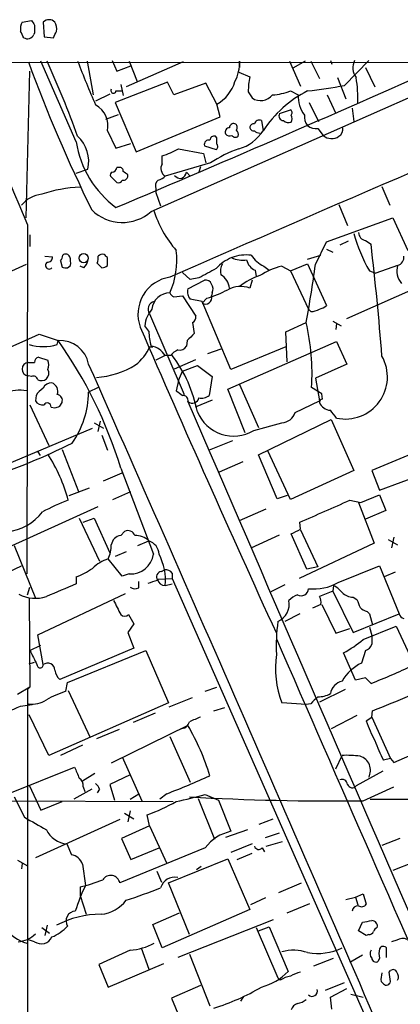
# Model space of a CAD drawing. Extents: x 3 to 1053, y 5 to 886.
# Drawn here: x 380 to 421, y 760 to 866 of the extents above; entities that cross this region are included whole.
import ezdxf

# ---------------------------------------------------------------- set-up
doc = ezdxf.new("R2010")
doc.units = 0
doc.header["$MEASUREMENT"] = 0
doc.layers.add('MAIN', color=5, linetype='CONTINUOUS')

msp = doc.modelspace()

# ---------------------------------------------------------------- linework, layer by layer
at = {"layer": 'MAIN'}
for p, q in [((380.238, 865.886), (381.254, 866.0553)), ((382.524, 865.886), (382.6087, 864.2773)), ((381.5927, 864.7007), (381.508, 864.5313)), ((382.6087, 864.2773), (383.6247, 864.1927)), ((386.08, 852.932), (382.27, 861.6527)), ((387.2653, 861.6527), (387.9427, 858.012)), ((389.9747, 861.7373), (390.4827, 860.552)), ((391.8373, 861.6527), (392.684, 859.4513)), ((403.7753, 861.6527), (403.7753, 860.9753)), ((409.194, 861.6527), (410.3793, 858.9433)), ((410.8873, 861.6527), (409.5327, 860.8907)), ((411.48, 861.6527), (412.4113, 859.79)), ((413.5967, 861.7373), (413.766, 861.314)), ((415.1207, 859.028), (417.7453, 861.7373)), ((614.934, 861.2293), (337.6507, 861.568)), ((390.4827, 860.552), (392.0067, 861.1447)), ((397.6793, 861.568), (391.4987, 858.8587)), ((394.208, 845.3967), (430.6147, 861.4833)), ((417.4067, 860.9753), (418.4227, 858.8587)), ((380.6613, 844.7193), (381.0847, 860.552)), ((403.6907, 860.4673), (404.876, 859.9593)), ((414.3587, 859.8747), (415.29, 857.5887)), ((395.986, 859.3667), (390.3133, 857.1653)), ((390.906, 859.1127), (391.16, 857.9273)), ((396.6633, 858.012), (395.986, 859.3667)), ((400.1347, 859.282), (396.6633, 858.012)), ((401.32, 856.996), (400.1347, 859.282)), ((389.7207, 858.0967), (388.1967, 857.3347)), ((390.398, 858.4353), (390.9907, 858.4353)), ((404.7067, 858.3507), (405.13, 857.6733)), ((409.2787, 858.4353), (410.1253, 858.012)), ((413.258, 858.012), (414.1893, 855.98)), ((390.3133, 857.1653), (392.5993, 851.8313)), ((401.6587, 855.6413), (401.32, 856.996)), ((408.0933, 855.98), (409.2787, 856.4033)), ((411.3107, 857.1653), (412.3267, 855.1333)), ((415.9673, 856.5727), (416.1367, 855.1333)), ((389.2973, 855.3873), (390.652, 855.8953)), ((392.5993, 851.8313), (401.6587, 855.6413)), ((406.146, 855.218), (406.3153, 854.1173)), ((412.242, 854.3713), (412.8347, 853.6093)), ((389.4667, 854.1173), (390.398, 852.2547)), ((401.32, 853.3553), (401.1507, 853.5247)), ((390.398, 852.2547), (392.0067, 852.7627)), ((397.1713, 852.17), (399.8807, 851.662)), ((399.9653, 852.5087), (401.2353, 852.0853)), ((395.3933, 850.5613), (395.3933, 851.408)), ((399.8807, 851.662), (400.1347, 850.646)), ((386.08, 849.5453), (387.35, 849.9687)), ((390.7367, 850.138), (390.4827, 850.138)), ((400.6427, 850.646), (395.732, 849.2067)), ((399.542, 850.2227), (399.3727, 849.63)), ((389.8053, 849.2067), (390.4827, 848.5293)), ((398.018, 849.63), (398.4413, 849.2067)), ((394.716, 847.852), (394.716, 847.4287)), ((419.1847, 848.106), (420.0313, 846.074)), ((394.716, 847.4287), (395.224, 845.9893)), ((414.528, 846.1587), (415.4593, 843.8727)), ((413.1733, 842.0947), (420.37, 844.7193)), ((420.37, 844.7193), (421.9787, 841.1633)), ((380.8307, 843.9573), (380.746, 806.196)), ((381.0847, 842.8567), (381.0847, 841.5867)), ((411.988, 839.6393), (413.1733, 842.0947)), ((415.544, 842.1793), (414.6127, 841.756)), ((417.4067, 842.264), (417.9993, 841.8407)), ((382.6933, 840.5707), (383.54, 840.486)), ((389.4667, 839.5547), (389.4667, 840.4013)), ((411.1413, 840.232), (412.5807, 840.6553)), ((413.1733, 841.3327), (413.8507, 840.994)), ((380.6613, 839.6393), (363.3047, 831.9347)), ((384.3867, 840.0627), (384.556, 839.3853)), ((385.1487, 839.3007), (385.4873, 839.5547)), ((386.9267, 839.3007), (386.5033, 839.47)), ((388.366, 839.8087), (388.874, 839.3007)), ((406.4, 839.47), (406.9927, 839.0467)), ((408.3473, 839.47), (409.2787, 838.962)), ((409.2787, 838.962), (411.1413, 839.724)), ((411.1413, 839.724), (413.1733, 835.2367)), ((420.878, 839.5547), (418.5073, 838.708)), ((398.4413, 838.0307), (397.5947, 838.7927)), ((405.4687, 839.0467), (405.5533, 838.3693)), ((409.2787, 838.962), (411.226, 834.8133)), ((417.83, 838.962), (418.5073, 838.708)), ((398.1873, 837.0147), (399.9653, 837.946)), ((399.3727, 838.2), (398.4413, 838.0307)), ((405.13, 837.946), (404.876, 837.0993)), ((415.3747, 833.7973), (424.0953, 837.692)), ((396.6633, 836.168), (397.5947, 836.2527)), ((397.5947, 836.2527), (399.034, 834.0513)), ((400.812, 836.5913), (400.7273, 836.2527)), ((399.7113, 835.66), (398.4413, 835.914)), ((400.2193, 835.9987), (399.7113, 835.4907)), ((402.844, 828.294), (399.7113, 835.66)), ((394.0387, 834.3053), (397.764, 825.5847)), ((411.48, 834.5593), (411.226, 834.8133)), ((393.954, 832.4427), (393.5307, 833.0353)), ((398.6953, 833.374), (398.8647, 832.1887)), ((408.7707, 832.358), (410.972, 833.374)), ((413.8507, 833.5433), (414.782, 833.0353)), ((414.274, 833.2893), (414.1893, 832.612)), ((382.1007, 832.104), (384.1327, 831.4267)), ((408.94, 829.1407), (408.7707, 832.358)), ((384.048, 831.0033), (384.1327, 831.4267)), ((398.1027, 831.4267), (398.018, 830.834)), ((402.5053, 826.1773), (414.274, 831.342)), ((414.274, 831.342), (415.3747, 828.8867)), ((394.0387, 830.7493), (394.3773, 830.7493)), ((395.732, 829.818), (394.716, 829.31)), ((396.3247, 829.818), (395.732, 829.818)), ((401.7433, 830.4953), (400.304, 829.9873)), ((408.7707, 830.7493), (402.844, 828.294)), ((382.016, 829.6487), (383.032, 829.31)), ((396.748, 828.3787), (399.034, 829.3947)), ((397.5947, 828.1247), (399.2033, 828.7173)), ((399.2033, 828.7173), (400.812, 827.532)), ((415.3747, 828.8867), (411.988, 827.3627)), ((381.254, 827.532), (380.9153, 827.6167)), ((397.1713, 827.1087), (397.5947, 828.1247)), ((397.1713, 827.1087), (396.9173, 826.008)), ((400.812, 827.532), (400.4733, 825.5)), ((403.7753, 826.6853), (405.8073, 822.0287)), ((411.988, 827.3627), (412.4113, 824.9073)), ((381.762, 825.5), (381.6773, 824.9073)), ((388.4507, 826.3467), (387.4347, 825.8387)), ((404.368, 821.436), (402.5053, 826.1773)), ((412.6653, 825.6693), (411.5647, 826.3467)), ((412.75, 825.0767), (412.6653, 825.6693)), ((381.0847, 824.484), (383.1167, 820.0813)), ((384.302, 824.3147), (384.556, 824.738)), ((400.812, 824.992), (398.9493, 824.23)), ((409.7867, 823.6373), (412.4113, 824.9073)), ((383.3707, 824.23), (383.794, 824.1453)), ((388.0273, 822.5367), (389.0433, 821.944)), ((388.4507, 821.6053), (388.7047, 822.706)), ((405.2993, 821.69), (408.3473, 822.5367)), ((405.8073, 819.0653), (413.6813, 822.8753)), ((413.6813, 822.8753), (416.1367, 817.372)), ((378.6293, 818.0493), (387.858, 821.944)), ((388.874, 821.182), (389.4667, 819.5733)), ((403.0133, 820.5893), (400.4733, 819.5733)), ((381.9313, 819.404), (382.1853, 818.9807)), ((384.556, 819.658), (386.334, 815.086)), ((407.8393, 814.324), (405.8073, 819.0653)), ((409.2787, 814.2393), (406.8233, 819.4887)), ((404.114, 818.3033), (401.574, 817.2027)), ((421.9787, 818.9807), (418.084, 817.372)), ((389.0433, 816.2713), (391.0753, 817.118)), ((390.906, 817.626), (394.462, 808.3127)), ((416.1367, 817.372), (409.2787, 814.2393)), ((418.084, 817.372), (418.9307, 815.2553)), ((418.9307, 815.2553), (424.0107, 817.118)), ((385.318, 814.6627), (387.5193, 815.5093)), ((390.0593, 814.2393), (392.0067, 815.086)), ((408.94, 814.6627), (407.8393, 814.324)), ((415.7133, 814.1547), (416.8987, 813.9007)), ((416.6447, 813.9007), (418.338, 809.498)), ((416.8987, 813.9007), (418.9307, 814.7473)), ((418.9307, 814.7473), (419.608, 813.054)), ((378.3753, 808.9053), (388.4507, 813.4773)), ((403.7753, 811.9533), (406.654, 813.2233)), ((419.608, 813.054), (417.4067, 812.1227)), ((386.4187, 812.2073), (388.62, 807.5507)), ((386.842, 811.784), (388.0273, 812.2073)), ((388.0273, 812.2073), (389.7207, 808.482)), ((410.3793, 811.022), (410.2947, 811.784)), ((390.906, 810.3447), (391.3293, 810.768)), ((410.3793, 810.9373), (412.242, 806.958)), ((392.7687, 809.244), (393.954, 809.752)), ((405.0453, 808.99), (408.0933, 810.4293)), ((411.0567, 806.704), (409.3633, 810.514)), ((418.338, 809.498), (410.21, 805.688)), ((419.862, 809.9213), (420.878, 809.3287)), ((420.4547, 810.1753), (420.2007, 808.99)), ((379.3913, 809.244), (381.6773, 803.5713)), ((391.4987, 808.5667), (390.3133, 808.0587)), ((391.0753, 805.942), (389.5513, 807.8047)), ((378.714, 806.3653), (380.1533, 807.0427)), ((395.3087, 806.45), (395.6473, 806.6193)), ((396.494, 806.2807), (396.494, 805.688)), ((412.242, 806.958), (411.0567, 806.704)), ((414.4433, 805.2647), (418.9307, 807.0427)), ((418.9307, 807.0427), (421.0473, 801.878)), ((420.624, 806.3653), (419.4387, 805.8573)), ((386.08, 805.8573), (386.08, 805.0953)), ((391.8373, 806.196), (391.0753, 805.942)), ((392.8533, 804.672), (392.8533, 805.3493)), ((394.8853, 805.6033), (396.494, 805.688)), ((396.494, 805.688), (418.4227, 755.9887)), ((380.8307, 803.91), (381.0847, 804.7567)), ((395.732, 804.926), (396.494, 805.0953)), ((408.686, 805.0107), (407.162, 804.2487)), ((413.8507, 804.3333), (412.4113, 803.7407)), ((413.9353, 804.926), (413.8507, 804.3333)), ((413.8507, 804.3333), (416.052, 799.846)), ((381, 803.4867), (381.0847, 793.9193)), ((381.9313, 799.592), (391.414, 804.0793)), ((416.052, 803.656), (416.4753, 803.402)), ((412.5807, 802.894), (411.6493, 802.4707)), ((412.6653, 802.894), (414.1893, 799.7613)), ((417.576, 802.132), (417.83, 801.878)), ((391.7527, 801.7933), (392.3453, 800.7773)), ((410.2947, 801.878), (408.686, 801.0313)), ((416.052, 799.846), (421.0473, 801.878)), ((417.83, 801.878), (418.1687, 800.6927)), ((392.3453, 800.7773), (391.668, 799.846)), ((414.1893, 799.7613), (415.7133, 800.2693)), ((417.1527, 799.084), (420.7087, 800.5233)), ((417.83, 800.4387), (418.084, 799.5073)), ((420.7087, 800.5233), (422.2327, 797.306)), ((382.524, 796.3747), (381.9313, 799.592)), ((391.668, 799.846), (392.3453, 798.1527)), ((418.084, 799.5073), (418.084, 798.576)), ((381.0847, 797.8987), (382.27, 798.4913)), ((392.3453, 798.1527), (384.302, 794.766)), ((385.1487, 794.4273), (393.6153, 797.8987)), ((393.6153, 797.8987), (396.0707, 792.226)), ((417.4067, 797.8987), (416.9833, 796.544)), ((416.306, 794.6813), (415.036, 797.6447)), ((381, 796.4593), (381.5927, 796.6287)), ((417.4067, 794.9353), (416.306, 794.6813)), ((417.9993, 794.3427), (417.4067, 794.9353)), ((381.0847, 793.9193), (379.73, 793.1573)), ((381.0847, 793.9193), (380.8307, 793.6653)), ((380.8307, 793.6653), (380.8307, 725.7627)), ((384.9793, 793.496), (385.1487, 794.4273)), ((385.2333, 793.5807), (387.604, 788.5007)), ((400.05, 793.496), (401.32, 793.9193)), ((415.2053, 793.6653), (412.4113, 792.3107)), ((396.1553, 791.8027), (398.6953, 792.8187)), ((380.0687, 791.8873), (381.3387, 792.0567)), ((396.0707, 792.226), (383.1167, 786.5533)), ((400.9813, 791.3793), (402.1667, 791.718)), ((410.972, 792.0567), (408.3473, 792.226)), ((411.48, 792.1413), (410.972, 792.0567)), ((418.084, 790.702), (418.1687, 791.3793)), ((383.1167, 786.5533), (381, 790.956)), ((394.6313, 791.1253), (392.2607, 790.1093)), ((416.4753, 790.8713), (413.6813, 789.432)), ((417.4913, 790.2787), (418.084, 790.702)), ((418.084, 790.702), (420.116, 786.2147)), ((390.7367, 789.3473), (388.2813, 788.3313)), ((398.1873, 789.7707), (389.89, 785.7067)), ((420.4547, 785.7913), (428.9213, 789.432)), ((396.24, 788.5853), (398.4413, 783.6747)), ((386.7573, 787.654), (384.3867, 786.5533)), ((391.0753, 786.384), (393.192, 781.6427)), ((414.1893, 785.114), (414.8667, 786.5533)), ((420.116, 786.2147), (419.354, 786.0453)), ((420.116, 786.2147), (420.4547, 785.7913)), ((378.3753, 782.2353), (385.9107, 785.2833)), ((388.112, 784.606), (386.7573, 783.7593)), ((391.922, 784.4367), (389.7207, 783.4207)), ((419.2693, 784.86), (416.3907, 783.2513)), ((381, 783.336), (382.27, 780.6267)), ((387.7733, 782.9127), (385.826, 781.812)), ((386.842, 783.1667), (387.0113, 782.6587)), ((388.62, 782.9127), (388.366, 782.4893)), ((389.7207, 783.4207), (390.2287, 781.7273)), ((417.1527, 781.6427), (420.4547, 783.1667)), ((379.3913, 782.066), (380.492, 779.8647)), ((391.922, 781.812), (392.8533, 782.4047)), ((395.9013, 782.4047), (395.1393, 781.812)), ((399.288, 781.8967), (401.066, 777.494)), ((400.05, 782.32), (401.4893, 781.7273)), ((417.9147, 781.812), (440.69, 781.812)), ((357.886, 781.7273), (396.5787, 781.558)), ((382.27, 780.6267), (384.556, 781.558)), ((401.4893, 781.7273), (402.844, 778.3407)), ((391.3293, 780.288), (392.3453, 779.6953)), ((391.922, 780.542), (391.668, 779.3567)), ((394.0387, 778.9333), (393.7847, 780.1187)), ((405.892, 779.1027), (407.416, 779.6953)), ((390.8213, 779.6107), (381.6773, 775.462)), ((394.0387, 778.9333), (390.9907, 777.5787)), ((394.0387, 778.9333), (395.9013, 774.8693)), ((390.9907, 777.5787), (392.0067, 775.2927)), ((404.622, 778.51), (402.2513, 777.6633)), ((406.5693, 777.6633), (408.0933, 778.1713)), ((421.132, 777.5787), (419.1847, 776.8167)), ((385.064, 776.986), (385.572, 775.8007)), ((400.05, 776.5627), (390.8213, 772.7527)), ((392.0067, 775.2927), (395.0547, 776.5627)), ((405.13, 776.986), (402.844, 776.0547)), ((406.2307, 776.5627), (406.4847, 776.1393)), ((406.654, 776.732), (408.432, 777.24)), ((403.5213, 775.2927), (405.13, 775.97)), ((379.73, 775.208), (380.8307, 774.6153)), ((380.238, 774.8693), (380.1533, 774.2767)), ((386.7573, 774.7847), (387.096, 772.4987)), ((396.0707, 772.7527), (402.5053, 775.3773)), ((399.6267, 774.5307), (399.1187, 774.192)), ((402.5053, 775.3773), (404.876, 769.874)), ((422.5713, 774.954), (420.37, 774.1073)), ((394.8007, 774.0227), (395.3087, 772.8373)), ((386.5033, 772.3293), (386.5033, 771.398)), ((398.3567, 767.1647), (396.0707, 772.7527)), ((408.0087, 771.7367), (410.464, 772.7527)), ((386.5033, 771.398), (387.1807, 769.366)), ((406.5693, 771.144), (404.9607, 770.382)), ((415.29, 770.9747), (416.306, 771.2287)), ((416.306, 771.2287), (417.1527, 771.5673)), ((416.306, 771.2287), (416.56, 770.382)), ((417.1527, 771.5673), (417.4913, 770.4667)), ((408.94, 769.5353), (411.3953, 770.5513)), ((394.3773, 768.2653), (397.256, 769.5353)), ((404.876, 769.874), (395.3933, 765.7253)), ((382.3547, 767.9267), (383.2013, 767.334)), ((382.9473, 768.1807), (382.6933, 767.08)), ((395.3933, 765.7253), (394.3773, 768.2653)), ((407.416, 768.7733), (397.0867, 764.7093)), ((405.5533, 767.9267), (407.924, 762.508)), ((405.8073, 767.588), (406.9927, 768.0113)), ((406.9927, 768.0113), (409.0247, 763.1853)), ((416.6447, 767.588), (417.068, 768.5193)), ((417.4913, 767.08), (416.6447, 767.588)), ((417.7453, 767.1647), (417.4913, 767.08)), ((381.5927, 766.4027), (380.8307, 766.6567)), ((420.7933, 766.572), (420.2007, 766.4027)), ((391.922, 765.4713), (388.5353, 763.9473)), ((393.1073, 765.7253), (393.954, 763.4393)), ((398.3567, 765.048), (400.558, 759.46)), ((415.7133, 764.2013), (417.068, 764.9633)), ((419.6927, 764.7093), (419.6927, 765.7253)), ((388.5353, 763.9473), (389.5513, 761.492)), ((389.5513, 761.492), (395.5627, 764.032)), ((411.8187, 763.778), (413.9353, 764.6247)), ((418.9307, 764.6247), (418.7613, 764.286)), ((419.9467, 763.1007), (420.116, 763.27)), ((399.542, 761.6613), (396.4093, 760.3067)), ((408.178, 762.254), (407.924, 762.508)), ((413.0887, 761.1533), (415.1207, 762)), ((419.1, 762.0847), (419.354, 761.8307)), ((404.1987, 760.476), (403.86, 759.968)), ((413.5967, 760.3913), (415.3747, 761.3227)), ((415.798, 760.73), (417.1527, 760.3913)), ((396.4093, 760.3067), (397.256, 758.19)), ((413.766, 759.1213), (413.5967, 760.3913))]:
    msp.add_line(p, q, dxfattribs=at)
msp.add_circle((386.8902, 840.3401), 0.4946, dxfattribs=at)
for centre, radius, start, end in [((508.4348, 950.4838), 152.6536, 213.578047, 213.80721), ((383.159, 865.2101), 0.9274, 46.787045, 133.212955), ((381.6772, 865.1241), 1.6284, 152.103644, 188.977017), ((210.893, 779.8714), 189.3282, 26.447076, 26.676232), ((593.2425, 865.124), 211.6502, 179.885408, 180.114592), ((214.449, 949.1912), 189.3282, 333.323795, 333.552951), ((382.3548, 865.1241), 1.6284, 351.022983, 27.896356), ((380.811, 864.8387), 0.7618, 237.997806, 336.200938), ((4800.9449, 2715.4755), 4799.9989, 202.7190759, 202.9482593), ((280.8767, 815.4518), 112.0399, 19.865644, 24.353253), ((472.8547, 894.4529), 92.6086, 200.743259, 203.914898), ((-355.4237, 2613.7726), 1918.8294, 292.872749, 294.0661778), ((399.3835, 861.5068), 4.3942, 332.109982, 1.902723), ((417.8398, 860.9455), 1.8018, 153.931268, 216.46223), ((536.0646, 918.5899), 165.2961, 200.179855, 206.217272), ((2066.617, -2972.0731), 4160.4069, 112.8808014, 113.6715875), ((413.8731, 858.1992), 9.1676, 168.931037, 179.053116), ((403.1718, 857.6716), 13.4012, 357.47284, 9.462111), ((390.1212, 858.4516), 0.2773, 146.487584, 356.629899), ((399.2492, 860.6382), 4.1897, 299.620719, 343.543473), ((406.9346, 900.3344), 42.1097, 275.733325, 281.209627), ((406.0539, 858.9911), 1.6094, 234.965982, 322.530601), ((416.9412, 847.0972), 12.7354, 117.091594, 146.548882), ((407.1403, 863.5817), 5.573, 271.964057, 292.563557), ((413.3281, 857.7927), 3.2103, 176.082995, 218.125751), ((386.9688, 854.6675), 2.5578, 347.578099, 61.310701), ((409.0517, 856.0686), 0.4044, 320.386678, 55.854122), ((405.8997, 854.7456), 0.5327, 62.463356, 165.465545), ((408.5688, 855.7456), 0.5302, 153.758787, 264.36038), ((408.5592, 855.4297), 0.8898, 334.647392, 25.352608), ((412.0115, 855.5801), 1.2306, 169.199585, 280.795841), ((402.7093, 853.9634), 0.4938, 94.017831, 201.962994), ((403.1356, 854.4372), 0.4613, 73.411395, 177.664214), ((403.0769, 854.4718), 0.4497, 323.135199, 64.956172), ((403.0135, 853.7364), 0.6292, 340.338213, 47.731211), ((405.3162, 854.4307), 0.4537, 81.405541, 165.969882), ((405.3115, 854.5467), 0.4355, 180.789329, 279.58345), ((409.1093, 855.9797), 0.965, 232.117206, 285.260326), ((414.0879, 854.2866), 0.8799, 300.012228, 11.100489), ((383.7336, 850.7977), 3.7102, 347.088954, 47.30798), ((401.019, 853.0825), 0.4614, 73.41494, 177.66472), ((232.02, 853.0167), 169.3003, 359.885375, 0.114591), ((402.7171, 854.2024), 0.6297, 222.290215, 289.634851), ((403.3096, 853.9055), 0.4825, 217.869776, 307.895811), ((402.4067, 856.6429), 4.6536, 286.016766, 327.130876), ((406.036, 854.8202), 0.9587, 227.151439, 266.453861), ((413.7371, 854.6831), 1.4026, 229.956979, 304.323388), ((396.9672, 854.6753), 11.0259, 189.097194, 233.430563), ((392.9791, 859.4965), 8.4411, 286.618951, 299.778053), ((400.4309, 852.6357), 0.4826, 74.731346, 195.257201), ((407.854, 840.0333), 12.8309, 108.933708, 124.195998), ((401.0084, 852.4201), 0.4044, 304.126202, 39.613322), ((389.9323, 850.1804), 0.552, 274.405074, 355.594926), ((390.8354, 849.8134), 0.3393, 343.087238, 106.912762), ((396.24, 850.0534), 0.9874, 149.042215, 239.037239), ((390.1016, 849.3337), 0.3223, 113.184586, 203.200924), ((391.2023, 849.249), 0.4827, 254.745922, 15.254078), ((306.7313, 722.5338), 152.6538, 56.192749, 56.421911), ((394.5648, 850.4099), 1.6763, 283.988163, 314.129898), ((397.3288, 849.6638), 0.69, 212.674357, 357.192329), ((387.1297, 832.9365), 15.0978, 92.377855, 108.437589), ((390.652, 848.9527), 0.456, 248.20559, 338.189256), ((395.4639, 848.1483), 0.8045, 127.875608, 201.61228), ((382.8096, 843.7775), 3.5114, 97.443578, 139.154997), ((391.0806, 848.9012), 4.697, 225.240654, 311.745579), ((406.6776, 849.4924), 12.8311, 197.818707, 220.476287), ((432.9303, 847.6384), 17.4155, 195.357726, 209.881012), ((417.5468, 843.1563), 0.9033, 182.893765, 261.07684), ((124.0354, 806.9478), 296.0275, 4.414473, 6.769217), ((382.9614, 840.4719), 0.5788, 268.604026, 1.395974), ((383.6837, 840.7147), 0.9588, 317.155503, 356.448267), ((384.9612, 840.2984), 0.4797, 23.02137, 131.924177), ((383.1161, 839.8088), 2.3848, 353.883473, 16.497195), ((386.8825, 840.3593), 1.5824, 339.637627, 7.677432), ((388.9586, 839.9782), 0.7804, 77.463229, 130.603684), ((304.6474, 755.9207), 119.7133, 44.885375, 45.114625), ((388.2922, 840.1049), 8.6898, 336.150516, 6.995883), ((404.6448, 836.1473), 4.5871, 111.96957, 138.011395), ((404.4949, 836.2955), 4.3944, 82.804797, 110.879871), ((404.1141, 842.6876), 2.5753, 242.59418, 279.458299), ((407.9154, 842.5687), 3.4494, 213.690068, 243.939342), ((420.6581, 840.435), 0.9074, 284.025523, 8.600703), ((383.1609, 839.5623), 0.3939, 122.83485, 318.376126), ((384.9792, 840.2319), 0.9465, 243.440363, 280.316217), ((385.7224, 840.4683), 1.6774, 315.886457, 346.006836), ((388.815, 840.2568), 0.9579, 273.531189, 312.867946), ((403.3102, 838.9195), 1.6125, 150.072221, 193.659643), ((406.0422, 840.4765), 1.5405, 192.339201, 248.14403), ((410.0835, 832.1453), 7.5276, 103.33492, 123.063083), ((290.0454, 856.1989), 123.0618, 349.311171, 352.266635), ((422.8636, 838.9666), 2.0709, 163.501632, 221.025336), ((396.8336, 834.2678), 4.0605, 98.406084, 200.195522), ((654.3038, 373.0584), 530.4211, 118.496732, 118.725915), ((400.8309, 836.9273), 1.8518, 5.329448, 60.480779), ((408.0767, 831.9169), 6.8661, 107.809271, 128.78987), ((400.1246, 837.3352), 0.6312, 17.280921, 104.617437), ((400.0029, 836.9873), 0.9008, 333.921362, 36.4679), ((403.8837, 834.3112), 2.9594, 70.409078, 117.759983), ((396.2447, 834.6308), 1.9605, 90.137358, 174.658724), ((396.9594, 836.8874), 0.778, 202.371723, 247.628278), ((399.1951, 836.6676), 1.0659, 160.995597, 224.992398), ((400.0923, 836.041), 0.6694, 235.303222, 18.437656), ((396.1722, 849.2041), 13.8117, 287.038894, 297.292497), ((394.731, 834.8183), 0.8617, 102.350658, 216.53875), ((412.0061, 836.4399), 1.6763, 283.988163, 314.129898), ((396.4007, 832.8576), 2.8755, 137.146336, 176.456976), ((398.3567, 833.9667), 0.6826, 299.738635, 7.11981), ((411.3648, 836.8162), 2.2598, 272.922039, 297.586725), ((388.085, 827.905), 23.5314, 356.202964, 13.439194), ((-4976.6743, 13203.9593), 13482.5544, 293.19029925, 293.41948163), ((1968.0317, 1513.934), 1715.9566, 203.3847009, 204.5945996), ((399.2503, 832.4545), 5.2963, 180.127653, 197.816425), ((588.9585, 641.3329), 269.3726, 134.885393, 135.114607), ((382.524, 836.0638), 5.285, 253.240009, 286.759991), ((384.3571, 828.3021), 3.1326, 10.75538, 94.107769), ((345.1601, 803.7367), 47.8079, 16.889259, 35.393762), ((393.7847, 828.5481), 2.3248, 33.109726, 79.508882), ((397.2702, 831.2431), 0.8524, 257.56816, 331.318192), ((389.575, 832.6726), 4.8604, 307.216476, 336.689963), ((397.8917, 828.5895), 1.9912, 113.846208, 141.904188), ((384.5823, 820.8739), 14.8958, 11.022902, 36.901669), ((415.2305, 827.4895), 4.5465, 257.855426, 29.572625), ((380.9588, 828.3363), 0.7209, 93.458855, 266.540665), ((381.254, 998.4058), 169.3501, 269.885409, 270.114592), ((382.169, 829.0919), 0.5774, 105.364771, 183.564574), ((381.5509, 828.802), 1.5658, 341.068631, 18.931369), ((-8123.2479, -2938.4231), 9307.2199, 23.3433295, 23.87689282), ((387.6358, 836.7566), 9.3317, 273.966498, 301.522589), ((381.4656, 827.1087), 0.4733, 10.296185, 116.559637), ((382.2486, 827.9024), 0.8758, 314.52351, 26.5592), ((382.3272, 828.0031), 0.9014, 243.946632, 306.446566), ((383.4068, 825.9028), 0.9531, 87.08326, 157.859223), ((383.1167, 825.9234), 0.991, 340.014424, 70.019857), ((380.0609, 821.054), 5.0012, 82.126376, 138.017386), ((383.8377, 824.1863), 2.4565, 122.329512, 147.670488), ((383.958, 824.9549), 0.6361, 340.063835, 81.86735), ((377.5967, 825.9782), 9.839, 325.003686, 359.187617), ((524.2559, 995.1038), 211.6802, 233.018207, 233.24739), ((397.6336, 824.9362), 0.5651, 348.415718, 93.94693), ((399.7113, 826.2903), 1.0978, 252.035422, 313.955556), ((382.4251, 825.3164), 0.8524, 208.681808, 282.438404), ((382.9615, 824.2723), 0.4114, 354.098158, 149.033855), ((398.653, 825.39), 0.734, 230.61722, 348.685475), ((29675.9024, 13466.3027), 31890.306, 203.35363555, 203.58281864), ((412.7077, 824.7803), 0.2994, 81.878017, 188.121983), ((413.6591, 825.2318), 1.342, 201.590514, 267.334817), ((341.698, 951.2299), 133.8752, 288.327138, 288.556321), ((403.1267, 825.3323), 4.241, 202.314954, 300.815706), ((408.2919, 824.1007), 1.565, 272.028683, 342.776144), ((202.2975, 654.1528), 271.0323, 38.546022, 38.775218), ((353.325, 885.568), 72.8055, 288.501221, 296.364689), ((367.7905, 809.4508), 18.0659, 15.092257, 32.471363), ((392.5205, 794.4144), 21.0424, 110.261799, 118.625976), ((-179.6692, 2167.6153), 1478.6264, 293.5153397, 293.7445232), ((378.1052, 816.1987), 5.4559, 275.512367, 322.597244), ((391.7103, 810.1159), 0.7552, 17.635993, 120.296301), ((282.8713, 1064.7679), 283.9811, 296.450469, 296.679652), ((391.0755, 809.1592), 1.1976, 98.136869, 171.863131), ((392.5214, 808.324), 2.0228, 44.907865, 92.589829), ((393.4905, 808.257), 1.5652, 2.039398, 72.774816), ((386.1662, 809.3567), 3.7239, 335.3695, 359.56919), ((390.8324, 803.7505), 4.2518, 107.536187, 134.392054), ((391.9866, 808.6965), 2.505, 266.583037, 351.186713), ((389.6775, 805.4763), 6.0794, 354.806595, 27.811038), ((382.8911, 814.1076), 8.8451, 291.132478, 304.162394), ((395.3763, 805.8574), 0.5965, 96.507803, 214.59856), ((395.7441, 805.6335), 0.9905, 40.795783, 95.608144), ((309.7048, 1059.3417), 267.7346, 288.322056, 288.551246), ((395.7613, 805.8305), 0.905, 194.539903, 268.144633), ((411.8159, 809.7645), 5.2107, 263.499644, 300.28034), ((723.1225, 0.0903), 872.7146, 112.7182678, 112.9474498), ((392.4574, 805.4809), 0.9006, 233.524537, 296.078517), ((410.4216, 804.6191), 0.8049, 241.757096, 357.736129), ((412.4951, 802.2154), 3.0695, 39.407873, 62.017332), ((416.1701, 805.5684), 1.916, 227.136122, 266.466195), ((381.6749, 807.2971), 3.7495, 241.734433, 288.468774), ((771.5247, 993.055), 425.9714, 206.450442, 206.679625), ((407.0787, 802.9199), 2.0691, 294.112345, 11.073156), ((410.9576, 801.4409), 2.6338, 110.372473, 134.567756), ((411.4371, 803.1055), 1.163, 349.521979, 33.105242), ((628.3324, 887.6588), 227.997, 201.688003, 201.917172), ((417.9816, 803.7596), 1.6774, 225.886457, 256.006836), ((391.3294, 802.238), 0.614, 226.405547, 313.587694), ((426.5132, 798.3642), 18.7795, 171.835164, 182.713018), ((421.6401, 801.9627), 0.5988, 188.131456, 261.857718), ((23775.0659, 10997.1125), 25495.672, 203.57738164, 203.80656473), ((408.2808, 809.8553), 13.9546, 298.952432, 309.476953), ((762.4654, 987.6364), 425.9714, 206.450442, 206.679625), ((417.1103, 798.8724), 1.0178, 286.930557, 343.069443), ((418.1652, 795.9925), 10.5156, 171.893708, 200.988612), ((382.1853, 796.3641), 0.3388, 178.20692, 1.792551), ((382.9943, 795.7254), 0.8017, 4.048446, 125.916509), ((385.262, 795.881), 1.4713, 183.858111, 229.271992), ((418.9924, 792.2363), 4.7532, 115.004222, 150.225216), ((398.9, 844.4996), 53.6703, 290.846387, 296.070339), ((415.2961, 792.9215), 1.7294, 104.376951, 169.319695), ((379.0439, 891.9364), 107.9003, 291.260038, 295.871873), ((388.7351, 782.0893), 12.0091, 108.224782, 119.274535), ((381.3386, 794.8846), 2.7758, 261.228258, 303.303632), ((602.3608, 602.0225), 269.4079, 134.885408, 135.114592), ((412.3603, 795.3087), 2.4083, 267.184404, 300.889907), ((340.9451, 879.0885), 95.5757, 290.270344, 294.163817), ((525.9583, 494.1021), 322.4168, 113.084589, 113.313756), ((397.3406, 790.4904), 1.0584, 270.005413, 343.737847), ((376.0526, 776.8587), 25.6255, 17.002667, 30.256614), ((428.8942, 794.033), 12.005, 198.223654, 209.277809), ((429.8163, 791.9117), 11.9948, 198.216676, 209.280134), ((415.3328, 774.8275), 11.7351, 82.748778, 92.276306), ((416.3498, 784.9469), 1.591, 331.294123, 73.036537), ((682.5106, 911.6995), 322.4167, 203.084573, 203.31374), ((386.0096, 783.3502), 0.8524, 347.56816, 61.318192), ((357.9582, 879.682), 104.4153, 291.308316, 294.078276), ((414.8297, 783.3308), 0.6361, 8.12628, 109.947705), ((387.5186, 782.5734), 1.1525, 17.122101, 53.958372), ((415.9721, 783.5948), 0.5415, 198.752791, 320.627956), ((371.109, 894.4804), 115.8341, 282.87378, 284.468561), ((414.0296, 1060.4813), 278.8561, 266.778035, 270.641708), ((384.3181, 804.8511), 26.4822, 290.944901, 298.408884), ((720.3475, 1371.8537), 682.6073, 240.1402586, 240.3694448), ((385.3025, 779.6823), 2.7068, 205.663829, 264.945084), ((403.8836, 773.6228), 4.8311, 102.426669, 142.516228), ((405.8497, 776.859), 0.4827, 195.254078, 322.12814), ((385.4122, 774.4148), 1.3951, 15.376152, 83.422606), ((389.8217, 772.5461), 1.0207, 11.677617, 147.717362), ((396.7672, 771.7594), 1.6177, 78.609496, 162.542868), ((406.0195, 763.4299), 20.9843, 154.394637, 162.601052), ((383.1167, 787.579), 15.6212, 282.520851, 291.961195), ((376.7911, 817.1341), 48.5266, 287.642888, 292.324487), ((388.3678, 773.2857), 3.9423, 276.137644, 322.57753), ((416.6319, 769.6284), 0.669, 88.903728, 173.45078), ((416.9871, 770.7862), 0.5969, 234.994611, 327.638501), ((388.7786, 758.9921), 10.3739, 89.940903, 117.656855), ((386.0547, 768.6463), 1.0601, 93.21221, 211.274292), ((381.7392, 771.1647), 4.5871, 291.96957, 318.011395), ((375.226, 1022.6039), 257.5068, 279.351392, 279.580575), ((418.0853, 768.0782), 0.6105, 345.631426, 90.122006), ((418.9736, 767.2064), 0.7791, 112.400936, 157.599064), ((382.3987, 771.22), 5.2534, 220.01643, 251.663689), ((379.6406, 769.2581), 2.8607, 273.48913, 315.395137), ((382.3138, 767.4275), 1.253, 234.867884, 335.641948), ((417.8131, 767.6133), 0.4537, 261.405541, 345.969882), ((391.3058, 772.4951), 7.0508, 275.013739, 297.364585), ((419.3375, 765.4511), 0.4487, 37.666685, 155.010871), ((421.4284, 765.513), 1.2348, 67.848773, 120.95182), ((409.6086, 760.7838), 4.6909, 70.929282, 105.597599), ((412.1844, 771.482), 6.3509, 260.546725, 294.982884), ((418.6237, 765.1062), 0.7233, 149.684263, 221.73814), ((420.4118, 765.1327), 1.5658, 161.068631, 198.931369), ((418.5073, 764.6246), 0.4233, 179.986464, 306.875312), ((404.5982, 767.4169), 6.1238, 284.640555, 316.289551), ((409.8573, 759.5301), 3.1999, 100.417271, 121.654071), ((410.9588, 759.9523), 3.2013, 100.42923, 121.655927), ((420.8585, 762.3943), 1.7855, 159.623479, 189.985116), ((166.0354, 720.2684), 257.4986, 9.345894, 9.575081), ((420.3982, 762.9596), 0.4195, 19.652905, 132.275526), ((420.2534, 762.6191), 0.7235, 329.692258, 41.733505), ((419.6692, 762.1551), 0.4523, 225.824085, 351.045813), ((393.6726, 782.6956), 24.6004, 287.283332, 300.466938), ((411.6232, 761.0492), 0.5665, 225.479182, 19.468087), ((410.3369, 758.7403), 1.0178, 106.919786, 163.067804), ((409.5546, 762.0196), 2.3563, 281.905565, 306.980293)]:
    msp.add_arc(centre, radius, start, end, dxfattribs=at)

doc.saveas('drawing.dxf')
